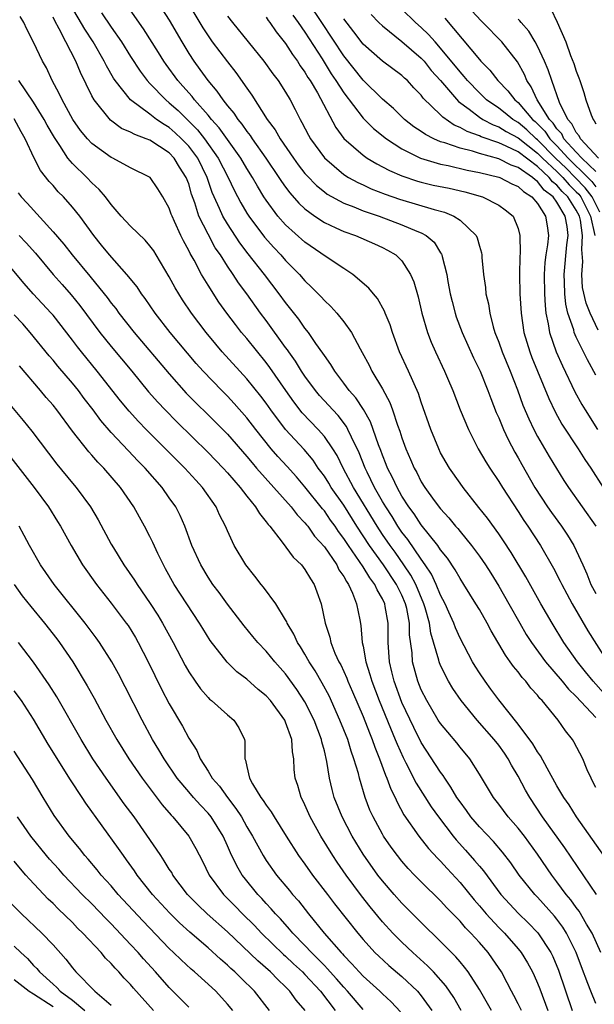
# Model space of a CAD drawing. Units: inches. Extents: x 2578613 to 2580000, y 1485000 to 1488000.
# Drawn here: x 2578812 to 2578871, y 1485112 to 1485213 of the extents above; entities that cross this region are included whole.
import ezdxf

# ---------------------------------------------------------------- set-up
doc = ezdxf.new("R2010")
doc.units = ezdxf.units.IN
doc.header["$MEASUREMENT"] = 0
doc.layers.add('LD25771485_2ft', color=190, linetype='Continuous')

msp = doc.modelspace()

# ---------------------------------------------------------------- linework, layer by layer
at = {"layer": 'LD25771485_2ft'}
for points, elevation in [([(2578828.21, 1485216.21), (2578830.46, 1485212.46), (2578831, 1485211.61), (2578831.44, 1485211), (2578833, 1485208.92), (2578833.85, 1485207.85), (2578835, 1485206.22), (2578835.51, 1485205.51), (2578837.11, 1485203), (2578837.92, 1485201.92), (2578838.44, 1485201), (2578839.81, 1485199), (2578840.31, 1485198.31), (2578841, 1485197.42), (2578841.19, 1485197.19), (2578842.18, 1485196.18), (2578843, 1485195.5), (2578843.29, 1485195.29), (2578845, 1485194.35), (2578846.04, 1485193.96), (2578847, 1485193.56), (2578848.65, 1485193), (2578851, 1485192.12), (2578852.55, 1485191.45), (2578853, 1485191.28), (2578853.51, 1485191), (2578854.32, 1485190.32), (2578855, 1485189.23), (2578855.1, 1485189.1), (2578855.14, 1485189), (2578855.17, 1485188.83), (2578855.63, 1485187), (2578855.74, 1485186.26), (2578855.99, 1485185), (2578856.19, 1485184.19), (2578856.5, 1485183), (2578856.62, 1485182.62), (2578857.23, 1485181), (2578858.39, 1485178.39), (2578859.07, 1485177), (2578859.87, 1485175), (2578860.17, 1485174.17), (2578860.74, 1485172.74), (2578861, 1485172.18), (2578861.49, 1485171), (2578861.97, 1485169.97), (2578862.66, 1485168.66), (2578863, 1485168.06), (2578863.37, 1485167.37), (2578864.73, 1485165), (2578866.03, 1485163), (2578866.43, 1485162.43), (2578867.47, 1485161), (2578868.09, 1485160.09), (2578868.75, 1485159), (2578869, 1485158.49), (2578869.66, 1485157), (2578870.09, 1485156.09), (2578870.51, 1485155), (2578871, 1485154.07)], 11336), ([(2578871.81, 1485143.81), (2578870.73, 1485145), (2578869.96, 1485145.96), (2578869.11, 1485147), (2578867.71, 1485149), (2578866.5, 1485151), (2578865.35, 1485153), (2578863.79, 1485155.79), (2578862.29, 1485158.29), (2578861.49, 1485159.5), (2578861, 1485160.22), (2578859.83, 1485161.83), (2578858.95, 1485162.95), (2578857.31, 1485165), (2578857, 1485165.43), (2578855.9, 1485167), (2578855.57, 1485167.57), (2578855, 1485168.59), (2578854.8, 1485169), (2578853.99, 1485171), (2578853, 1485173.8), (2578852.7, 1485174.7), (2578851.69, 1485177), (2578850.77, 1485179), (2578850.02, 1485181), (2578849.79, 1485181.79), (2578849.29, 1485183), (2578849.21, 1485183.21), (2578848.5, 1485184.5), (2578848.06, 1485185), (2578847.59, 1485185.59), (2578845.95, 1485187), (2578845, 1485187.61), (2578843.18, 1485188.82), (2578841, 1485190.31), (2578839, 1485192.11), (2578838.21, 1485193), (2578837, 1485194.65), (2578836.77, 1485195), (2578836.09, 1485196.09), (2578835.59, 1485197), (2578835, 1485197.93), (2578834.37, 1485199), (2578832.14, 1485202.14), (2578831.35, 1485203), (2578831, 1485203.42), (2578829.61, 1485205), (2578829.35, 1485205.35), (2578828.41, 1485206.41), (2578827.87, 1485207), (2578826.67, 1485208.67), (2578826.44, 1485209), (2578825.9, 1485209.9), (2578824.35, 1485212.35), (2578822.47, 1485215)], 11340), ([(2578825.86, 1485215), (2578827, 1485213.24), (2578828.28, 1485211), (2578829, 1485209.8), (2578829.52, 1485209), (2578830.16, 1485208.16), (2578830.97, 1485207), (2578831.92, 1485205.92), (2578832.53, 1485205), (2578833, 1485204.4), (2578833.65, 1485203.65), (2578834.06, 1485203), (2578834.5, 1485202.5), (2578835, 1485201.75), (2578835.34, 1485201.34), (2578835.55, 1485201), (2578836.97, 1485199), (2578838.32, 1485197), (2578838.58, 1485196.58), (2578839, 1485196), (2578839.43, 1485195.43), (2578840.36, 1485194.36), (2578841, 1485193.75), (2578842.01, 1485193), (2578843, 1485192.34), (2578844.2, 1485191.8), (2578845, 1485191.42), (2578846.2, 1485191), (2578848.16, 1485190.16), (2578849, 1485189.77), (2578849.51, 1485189.51), (2578850.37, 1485189), (2578851, 1485188.39), (2578851.9, 1485187), (2578852.23, 1485186.23), (2578852.67, 1485184.67), (2578853.06, 1485183), (2578853.64, 1485181), (2578854.01, 1485180.01), (2578854.46, 1485179), (2578855.4, 1485177), (2578855.7, 1485176.3), (2578856.25, 1485175), (2578857.03, 1485173.03), (2578857.86, 1485171), (2578858.89, 1485169), (2578859.66, 1485167.66), (2578860.08, 1485167), (2578861, 1485165.63), (2578861.38, 1485165), (2578863, 1485162.52), (2578863.59, 1485161.59), (2578863.99, 1485161), (2578865.29, 1485159), (2578866.66, 1485156.66), (2578867.34, 1485155.34), (2578867.5, 1485155), (2578868.01, 1485154.01), (2578868.56, 1485153), (2578870.19, 1485150.19), (2578872.23, 1485147)], 11338), ([(2578871, 1485176.6), (2578870.16, 1485178.16), (2578869, 1485180.53), (2578868.79, 1485181), (2578868.73, 1485181.27), (2578868.14, 1485183), (2578867.93, 1485183.93), (2578867.82, 1485185), (2578867.8, 1485186.2), (2578867.74, 1485187), (2578868.03, 1485190.03), (2578868.15, 1485191), (2578868.05, 1485191.95), (2578867.84, 1485193), (2578867, 1485194.45), (2578866.61, 1485195), (2578865.7, 1485195.7), (2578865, 1485196.59), (2578864.75, 1485196.75), (2578864.49, 1485197), (2578863, 1485198.04), (2578862.28, 1485198.28), (2578861, 1485198.94), (2578859, 1485199.47), (2578858.3, 1485199.7), (2578857, 1485200.01), (2578855.42, 1485200.58), (2578855, 1485200.69), (2578854.29, 1485201), (2578853.43, 1485201.43), (2578853, 1485201.75), (2578852.24, 1485202.24), (2578851.27, 1485203), (2578850.12, 1485204.12), (2578849, 1485205.09), (2578847, 1485207.06), (2578845, 1485209.55), (2578842.74, 1485213), (2578841.4, 1485215)], 11328), ([(2578871, 1485134.02), (2578870.69, 1485134.69), (2578870.52, 1485135), (2578870.13, 1485135.87), (2578869.66, 1485137), (2578868.76, 1485138.76), (2578868.61, 1485139), (2578867.89, 1485139.89), (2578867.14, 1485141), (2578865.48, 1485143), (2578865.23, 1485143.23), (2578865, 1485143.55), (2578864.3, 1485144.3), (2578863.78, 1485145), (2578863.4, 1485145.4), (2578863, 1485145.96), (2578862.52, 1485146.52), (2578862.19, 1485147), (2578861.68, 1485147.68), (2578860.21, 1485150.21), (2578859.81, 1485151), (2578859, 1485152.41), (2578858.65, 1485153), (2578857.39, 1485155), (2578857, 1485155.59), (2578856.5, 1485156.5), (2578855.7, 1485157.7), (2578855, 1485158.57), (2578854.71, 1485159), (2578853, 1485161.15), (2578852.27, 1485162.27), (2578851.71, 1485163), (2578851, 1485164.1), (2578850.5, 1485165), (2578850.04, 1485166.04), (2578849.53, 1485167), (2578849.39, 1485167.39), (2578849, 1485168.34), (2578848.83, 1485168.83), (2578848.6, 1485169.4), (2578848.05, 1485171), (2578847.77, 1485171.77), (2578847.04, 1485173.04), (2578846.25, 1485174.25), (2578845.57, 1485175), (2578845, 1485175.78), (2578844.07, 1485177), (2578843.68, 1485177.68), (2578843, 1485178.62), (2578842.86, 1485178.86), (2578842.13, 1485179.87), (2578841.36, 1485181), (2578841, 1485181.45), (2578840.37, 1485182.37), (2578839, 1485184.09), (2578838.35, 1485185), (2578836.83, 1485187), (2578835.13, 1485189.13), (2578834.27, 1485190.27), (2578833, 1485192.22), (2578832.54, 1485193), (2578832.19, 1485193.81), (2578831.63, 1485195), (2578831.44, 1485195.44), (2578830.91, 1485197), (2578829.93, 1485199), (2578829, 1485200.24), (2578828.27, 1485201), (2578827.62, 1485201.62), (2578827, 1485202.16), (2578826.46, 1485202.46), (2578825.69, 1485203), (2578825, 1485203.52), (2578822.98, 1485205), (2578821.4, 1485207), (2578821.24, 1485207.24), (2578820.51, 1485208.51), (2578820.29, 1485209), (2578819.15, 1485211), (2578818.29, 1485212.29), (2578816.82, 1485214.82)], 11344), ([(2578820.01, 1485214.01), (2578821, 1485212.5), (2578822.06, 1485211), (2578823, 1485209.5), (2578823.98, 1485207.98), (2578824.72, 1485207), (2578825, 1485206.7), (2578826.64, 1485205), (2578827, 1485204.72), (2578827.91, 1485203.91), (2578829.91, 1485201.91), (2578830.63, 1485201), (2578832.06, 1485199), (2578833.07, 1485197), (2578833.68, 1485195.68), (2578834.38, 1485194.38), (2578835, 1485193.31), (2578835.2, 1485193), (2578836.83, 1485190.83), (2578837.78, 1485189.78), (2578838.52, 1485189), (2578839, 1485188.44), (2578840.44, 1485187), (2578841, 1485186.34), (2578841.69, 1485185.69), (2578842.68, 1485184.68), (2578843, 1485184.31), (2578843.68, 1485183.68), (2578844.29, 1485183), (2578845, 1485182.11), (2578845.8, 1485181), (2578846.69, 1485179.31), (2578846.92, 1485178.92), (2578847.61, 1485177.61), (2578847.91, 1485177), (2578849, 1485175.17), (2578849.77, 1485173.77), (2578850.05, 1485173), (2578850.55, 1485171.45), (2578850.8, 1485170.8), (2578851, 1485170.14), (2578851.41, 1485169), (2578851.9, 1485167.9), (2578852.27, 1485167), (2578852.54, 1485166.54), (2578853, 1485165.6), (2578853.37, 1485165), (2578854.35, 1485163.65), (2578855, 1485162.78), (2578855.86, 1485161.86), (2578856.54, 1485161), (2578856.76, 1485160.76), (2578857, 1485160.45), (2578858.19, 1485159), (2578859, 1485157.91), (2578859.63, 1485157), (2578860.17, 1485156.17), (2578861, 1485154.82), (2578862.05, 1485153), (2578863.16, 1485151), (2578863.84, 1485149.84), (2578864.37, 1485149), (2578865.82, 1485147), (2578867.54, 1485145), (2578868.19, 1485144.19), (2578869, 1485143.43), (2578871, 1485141.26)], 11342), ([(2578871.43, 1485193.43), (2578870.63, 1485195), (2578869.92, 1485195.92), (2578868.89, 1485197), (2578867.95, 1485197.95), (2578866.84, 1485199), (2578865, 1485200.88), (2578864.85, 1485201), (2578863.91, 1485201.91), (2578863, 1485202.67), (2578862.44, 1485203), (2578861.65, 1485203.65), (2578861, 1485204.14), (2578859.75, 1485205), (2578859, 1485205.73), (2578857.77, 1485207), (2578857.43, 1485207.43), (2578857, 1485207.89), (2578855, 1485210.35), (2578854.42, 1485211), (2578853.76, 1485211.76), (2578853, 1485212.49), (2578852.41, 1485213), (2578851, 1485214.38)], 11322), ([(2578871, 1485197.61), (2578869.57, 1485199), (2578869, 1485199.6), (2578867.73, 1485201), (2578867.5, 1485201.5), (2578867, 1485202.01), (2578866.61, 1485202.61), (2578866.22, 1485203), (2578864.98, 1485205), (2578864.36, 1485206.36), (2578863.9, 1485207), (2578863.64, 1485207.64), (2578862.92, 1485208.92), (2578861.31, 1485211), (2578859.36, 1485213), (2578859.17, 1485213.17), (2578858.21, 1485214.21)], 11318), ([(2578866.39, 1485214.39), (2578867.03, 1485213.03), (2578867.93, 1485211), (2578868.4, 1485209.6), (2578868.75, 1485208.75), (2578869, 1485207.96), (2578869.27, 1485207.27), (2578869.35, 1485207), (2578869.77, 1485205.77), (2578870, 1485205), (2578870.53, 1485203.47), (2578870.73, 1485203), (2578870.86, 1485202.86), (2578871, 1485202.54)], 11314), ([(2578871.1, 1485123), (2578867.81, 1485127.81), (2578865.53, 1485131), (2578864.19, 1485133), (2578863.76, 1485133.76), (2578863, 1485135.21), (2578862.33, 1485136.33), (2578861.98, 1485137), (2578861.58, 1485137.58), (2578861, 1485138.4), (2578860.54, 1485139), (2578858.78, 1485141), (2578857.11, 1485143), (2578856.25, 1485144.25), (2578855.82, 1485145), (2578855, 1485146.62), (2578854.85, 1485147), (2578854.81, 1485147.19), (2578853.98, 1485149.98), (2578853.84, 1485151), (2578853.41, 1485152.59), (2578853.28, 1485153), (2578852.44, 1485155), (2578851.94, 1485155.94), (2578851.22, 1485157), (2578850.31, 1485158.31), (2578849.79, 1485159), (2578849, 1485160.15), (2578848.44, 1485161), (2578846.02, 1485165), (2578844.96, 1485167), (2578844.31, 1485168.31), (2578843.88, 1485169), (2578843, 1485170.27), (2578842.36, 1485171), (2578840.72, 1485172.72), (2578839.84, 1485173.84), (2578839.02, 1485175), (2578837.38, 1485177.38), (2578837, 1485177.9), (2578835, 1485180.37), (2578834.46, 1485181), (2578833.82, 1485181.82), (2578832.94, 1485183), (2578832.12, 1485184.12), (2578831, 1485185.88), (2578830.32, 1485187), (2578829.55, 1485188.45), (2578829.15, 1485189.15), (2578829, 1485189.47), (2578828.46, 1485190.46), (2578828.19, 1485191), (2578827.53, 1485192.47), (2578827.28, 1485193), (2578827.2, 1485193.2), (2578827, 1485193.84), (2578826.33, 1485195), (2578825.81, 1485195.81), (2578825.01, 1485197), (2578823, 1485198), (2578821.16, 1485199), (2578821, 1485199.07), (2578819, 1485200.51), (2578818.55, 1485201), (2578817.85, 1485201.85), (2578817.04, 1485203), (2578815.93, 1485205), (2578815.65, 1485205.65), (2578814.92, 1485207), (2578814.32, 1485208.32), (2578813.91, 1485209), (2578812.97, 1485210.97), (2578812.31, 1485212.31), (2578812, 1485213), (2578811.62, 1485213.62)], 11348), ([(2578872.31, 1485126.31), (2578869.02, 1485131), (2578868.25, 1485132.25), (2578867.71, 1485133), (2578867, 1485134.2), (2578865.98, 1485136.02), (2578865.31, 1485137.31), (2578865, 1485137.72), (2578864.53, 1485138.53), (2578863, 1485140.57), (2578861, 1485143.09), (2578860.19, 1485144.19), (2578859.58, 1485145), (2578859, 1485145.86), (2578858.56, 1485146.56), (2578858.3, 1485147), (2578857, 1485149.46), (2578856.53, 1485150.53), (2578856.36, 1485151), (2578855.86, 1485152.14), (2578855.47, 1485153), (2578855, 1485153.88), (2578854.55, 1485155), (2578854.06, 1485156.06), (2578853.42, 1485157), (2578853, 1485157.59), (2578851.62, 1485159.62), (2578851, 1485160.4), (2578850.59, 1485161), (2578849.99, 1485161.99), (2578849.33, 1485163), (2578849, 1485163.56), (2578848.19, 1485165), (2578847.41, 1485166.59), (2578847.22, 1485167), (2578846.59, 1485168.59), (2578845.79, 1485170.21), (2578845.44, 1485171), (2578845.29, 1485171.29), (2578844.42, 1485172.42), (2578843.86, 1485173), (2578843.46, 1485173.46), (2578842.5, 1485174.5), (2578842.09, 1485175), (2578841, 1485176.48), (2578840.65, 1485177), (2578840.03, 1485178.03), (2578839.33, 1485179), (2578839.2, 1485179.2), (2578839, 1485179.46), (2578837, 1485182.22), (2578836.41, 1485183), (2578834.99, 1485185), (2578834.14, 1485186.14), (2578833.58, 1485187), (2578833, 1485187.84), (2578832.27, 1485189), (2578831.75, 1485189.75), (2578831, 1485191.15), (2578830.06, 1485193), (2578829.63, 1485194.37), (2578829.29, 1485195.29), (2578829, 1485196.33), (2578828.75, 1485197), (2578828.06, 1485198.06), (2578827.5, 1485199), (2578827, 1485199.53), (2578825, 1485200.84), (2578824.63, 1485201), (2578823.43, 1485201.43), (2578823, 1485201.69), (2578822.07, 1485202.07), (2578820.93, 1485202.93), (2578819.24, 1485205), (2578819, 1485205.42), (2578817.82, 1485207.82), (2578817.36, 1485209), (2578816.32, 1485211), (2578815.65, 1485212.35), (2578815.18, 1485213.18), (2578815, 1485213.56)], 11346), ([(2578833, 1485213.66), (2578833.52, 1485213), (2578836.77, 1485209), (2578837.7, 1485207.7), (2578838.23, 1485207), (2578839, 1485205.79), (2578839.46, 1485205), (2578840, 1485204), (2578840.5, 1485203), (2578840.69, 1485202.69), (2578841.37, 1485201.37), (2578841.58, 1485201), (2578843, 1485199.03), (2578845, 1485197.32), (2578845.51, 1485197), (2578846.47, 1485196.47), (2578847, 1485196.24), (2578847.84, 1485195.84), (2578849.28, 1485195.28), (2578850.75, 1485194.75), (2578854.32, 1485193.68), (2578855.41, 1485193.41), (2578856.37, 1485193), (2578857, 1485192.6), (2578858.66, 1485191), (2578858.77, 1485190.77), (2578859, 1485189.91), (2578859.22, 1485189.22), (2578859.25, 1485189), (2578859.26, 1485188.74), (2578859.43, 1485187), (2578859.63, 1485185.63), (2578859.68, 1485185), (2578859.94, 1485183.94), (2578860.07, 1485183), (2578860.43, 1485181.57), (2578860.61, 1485181), (2578861, 1485179.99), (2578861.34, 1485179), (2578862.17, 1485177), (2578862.92, 1485175.08), (2578863.5, 1485173.5), (2578864.09, 1485172.09), (2578864.61, 1485171), (2578865, 1485170.26), (2578866.2, 1485168.2), (2578867.73, 1485165.73), (2578868.19, 1485165), (2578871.03, 1485161)], 11334), ([(2578837, 1485213.53), (2578837.2, 1485213.2), (2578837.37, 1485213), (2578838.03, 1485212.03), (2578839, 1485210.82), (2578839.7, 1485209.7), (2578840.23, 1485209), (2578840.52, 1485208.52), (2578841, 1485207.87), (2578841.31, 1485207.31), (2578841.53, 1485207), (2578842.28, 1485205.72), (2578844.17, 1485202.17), (2578845.02, 1485201.02), (2578847, 1485199.29), (2578847.42, 1485199), (2578848.41, 1485198.41), (2578849, 1485198.11), (2578849.72, 1485197.72), (2578851, 1485197.16), (2578852.62, 1485196.62), (2578853, 1485196.51), (2578854.22, 1485196.22), (2578855.88, 1485195.88), (2578857.51, 1485195.51), (2578859.31, 1485195), (2578861, 1485194.15), (2578861.67, 1485193.67), (2578862.47, 1485193), (2578863, 1485191.73), (2578863.19, 1485191), (2578863.2, 1485189.2), (2578863.17, 1485188.83), (2578863.13, 1485187), (2578863.18, 1485185), (2578863.3, 1485183), (2578863.59, 1485181), (2578864.2, 1485179), (2578864.42, 1485178.42), (2578866.17, 1485174.17), (2578866.81, 1485172.81), (2578867.52, 1485171.52), (2578869.19, 1485169), (2578869.89, 1485167.89), (2578870.5, 1485167), (2578873.05, 1485163)], 11332), ([(2578839.75, 1485213.75), (2578840.31, 1485213), (2578841, 1485212), (2578842.77, 1485209.23), (2578843.71, 1485207.71), (2578844.2, 1485207), (2578845, 1485205.74), (2578847, 1485203.12), (2578848.06, 1485202.06), (2578849.41, 1485201), (2578851, 1485199.96), (2578852.94, 1485199), (2578855, 1485198.37), (2578855.78, 1485198.22), (2578857.74, 1485197.74), (2578859, 1485197.5), (2578861, 1485197.04), (2578861.11, 1485197), (2578862.34, 1485196.34), (2578863, 1485196.07), (2578863.54, 1485195.54), (2578864.42, 1485195), (2578865, 1485194.31), (2578865.84, 1485193), (2578865.99, 1485192.01), (2578866.13, 1485191), (2578866.03, 1485190.03), (2578865.86, 1485189), (2578865.77, 1485188.23), (2578865.69, 1485187), (2578865.73, 1485185), (2578865.78, 1485183.78), (2578865.87, 1485183), (2578866.1, 1485181.9), (2578866.23, 1485181), (2578866.94, 1485179), (2578867.57, 1485177.57), (2578868.86, 1485174.86), (2578869.57, 1485173.57), (2578869.91, 1485173), (2578871.2, 1485171)], 11330), ([(2578871.25, 1485181.25), (2578870.42, 1485183), (2578870.01, 1485184.01), (2578869.65, 1485185.65), (2578869.56, 1485187), (2578869.66, 1485188.34), (2578869.56, 1485189.56), (2578869.65, 1485191), (2578869.42, 1485192.58), (2578869.33, 1485193), (2578869, 1485193.64), (2578868.14, 1485195), (2578867.55, 1485195.55), (2578867, 1485196.21), (2578866.56, 1485196.56), (2578866.21, 1485197), (2578865, 1485198.12), (2578863, 1485199.63), (2578861.77, 1485200.23), (2578861, 1485200.57), (2578859.19, 1485201.19), (2578859, 1485201.29), (2578857.73, 1485201.73), (2578857, 1485202.17), (2578856.41, 1485202.41), (2578855.23, 1485203.23), (2578855, 1485203.48), (2578853.2, 1485205.2), (2578853, 1485205.49), (2578852.25, 1485206.25), (2578851.57, 1485207), (2578851.27, 1485207.26), (2578851, 1485207.53), (2578849, 1485209.02), (2578847, 1485210.77), (2578846.04, 1485212.04), (2578845, 1485213.36)], 11326), ([(2578847.83, 1485213.83), (2578848.63, 1485213), (2578849, 1485212.64), (2578851, 1485211.03), (2578853, 1485209.31), (2578853.29, 1485209), (2578854.04, 1485208.04), (2578855, 1485207), (2578856.85, 1485204.85), (2578857.96, 1485204.04), (2578859, 1485203.23), (2578859.35, 1485203), (2578860.43, 1485202.43), (2578861, 1485202.22), (2578861.76, 1485201.76), (2578863, 1485201.09), (2578865, 1485199.52), (2578865.51, 1485199), (2578867, 1485197.6), (2578867.61, 1485197), (2578868.25, 1485196.25), (2578869, 1485195.53), (2578869.26, 1485195.26), (2578869.46, 1485195), (2578870.48, 1485193), (2578870.9, 1485191)], 11324), ([(2578855.44, 1485213.44), (2578859, 1485209.17), (2578859.16, 1485209), (2578860.09, 1485208.09), (2578860.91, 1485207), (2578861.95, 1485205.95), (2578862.67, 1485205), (2578863, 1485204.74), (2578864.49, 1485203), (2578864.77, 1485202.77), (2578865.77, 1485201.77), (2578866.26, 1485201), (2578867, 1485200.25), (2578868.15, 1485199), (2578870.19, 1485197), (2578870.59, 1485196.59), (2578871, 1485196.05)], 11320), ([(2578871.29, 1485199), (2578869.44, 1485201), (2578869.3, 1485201.3), (2578869, 1485201.63), (2578868.55, 1485202.55), (2578868.12, 1485203), (2578867.27, 1485204.73), (2578866.48, 1485207), (2578866.11, 1485208.11), (2578865.73, 1485209), (2578865, 1485210.55), (2578864.75, 1485211), (2578864.1, 1485212.1), (2578863.31, 1485213), (2578863.18, 1485213.18), (2578863, 1485213.34)], 11316), ([(2578871.55, 1485117), (2578870.63, 1485119), (2578870.06, 1485119.94), (2578869.28, 1485121.28), (2578869, 1485121.64), (2578868.43, 1485122.43), (2578867.96, 1485123), (2578867, 1485124.31), (2578866.46, 1485125), (2578865, 1485127.14), (2578863.64, 1485129), (2578863, 1485129.84), (2578861.98, 1485131), (2578861, 1485132.3), (2578860.45, 1485133), (2578859, 1485135.41), (2578858, 1485137), (2578857, 1485138.21), (2578856.66, 1485138.66), (2578855.73, 1485139.73), (2578855, 1485140.64), (2578854.76, 1485141), (2578853.56, 1485143), (2578853, 1485144.13), (2578852.65, 1485145), (2578852.11, 1485147), (2578852.06, 1485147.94), (2578851.8, 1485149.8), (2578851.78, 1485151), (2578851.5, 1485152.5), (2578851.38, 1485153), (2578851, 1485153.88), (2578850.45, 1485155), (2578849.12, 1485157), (2578847.67, 1485159), (2578846.36, 1485161), (2578845, 1485163.16), (2578843.71, 1485165), (2578843.45, 1485165.45), (2578843, 1485166.16), (2578842.65, 1485166.65), (2578842.38, 1485167), (2578841.83, 1485167.83), (2578840.91, 1485168.91), (2578839.94, 1485169.94), (2578839, 1485171), (2578837.49, 1485173), (2578837, 1485173.7), (2578836.44, 1485174.44), (2578835, 1485176.23), (2578832.47, 1485179), (2578831.79, 1485179.79), (2578830.79, 1485181), (2578829.28, 1485183), (2578828.37, 1485184.38), (2578827.98, 1485185), (2578827.61, 1485185.61), (2578827, 1485186.76), (2578825.66, 1485189), (2578825.41, 1485189.41), (2578825, 1485189.96), (2578824.52, 1485190.52), (2578823, 1485191.98), (2578822.05, 1485193), (2578821, 1485194.2), (2578820.4, 1485195), (2578819.77, 1485195.77), (2578819, 1485196.46), (2578818.49, 1485197), (2578817, 1485198.44), (2578816.53, 1485199), (2578815.71, 1485200.29), (2578815.14, 1485201.14), (2578814.4, 1485202.4), (2578814.1, 1485203), (2578813, 1485204.78), (2578811.47, 1485207)], 11350), ([(2578871, 1485111.75), (2578870.49, 1485113), (2578870.2, 1485113.8), (2578869.53, 1485115.53), (2578868.99, 1485117), (2578868, 1485119), (2578867.61, 1485119.61), (2578867, 1485120.43), (2578866.75, 1485120.75), (2578865, 1485122.7), (2578864.71, 1485123), (2578863.12, 1485125), (2578862.25, 1485126.25), (2578861.37, 1485127.37), (2578860.45, 1485128.45), (2578859, 1485129.98), (2578858.13, 1485131), (2578857.66, 1485131.66), (2578857, 1485132.54), (2578856.68, 1485133), (2578856.07, 1485134.07), (2578855.42, 1485135), (2578855.26, 1485135.26), (2578855, 1485135.6), (2578853, 1485138.69), (2578852.22, 1485140.21), (2578851, 1485142.81), (2578850.19, 1485145), (2578849.97, 1485145.97), (2578849.71, 1485147), (2578849.59, 1485149), (2578849.58, 1485151), (2578849.29, 1485152.71), (2578849.23, 1485153), (2578849, 1485153.5), (2578848.44, 1485154.44), (2578848.22, 1485155), (2578847.68, 1485155.68), (2578847, 1485156.82), (2578846.64, 1485157.35), (2578845.48, 1485159), (2578845, 1485159.75), (2578844.46, 1485160.46), (2578844.12, 1485161), (2578843.64, 1485161.64), (2578843, 1485162.58), (2578842.8, 1485162.8), (2578841, 1485165.07), (2578840.11, 1485166.11), (2578839.16, 1485167.16), (2578838.2, 1485168.2), (2578837.52, 1485169), (2578835.93, 1485171), (2578835, 1485172.2), (2578833.68, 1485173.68), (2578833, 1485174.41), (2578832.41, 1485175), (2578830.49, 1485177), (2578829.79, 1485177.79), (2578828.87, 1485178.87), (2578827.09, 1485181), (2578825.55, 1485183), (2578824.52, 1485184.52), (2578824.14, 1485185), (2578823.7, 1485185.7), (2578822.63, 1485187), (2578820.83, 1485189), (2578820.02, 1485190.02), (2578819.21, 1485191), (2578817.76, 1485193), (2578817, 1485193.95), (2578816.08, 1485195), (2578815.53, 1485195.53), (2578815, 1485196.16), (2578814.6, 1485196.6), (2578813.71, 1485197.71), (2578813.05, 1485199), (2578812.13, 1485201), (2578811.7, 1485201.7), (2578811, 1485203.05)], 11352), ([(2578811.4, 1485195.4), (2578811.72, 1485195), (2578812.34, 1485194.34), (2578815, 1485191.4), (2578816.11, 1485190.11), (2578816.96, 1485189), (2578818.8, 1485186.8), (2578820.28, 1485185), (2578820.6, 1485184.6), (2578821, 1485184.04), (2578821.47, 1485183.47), (2578821.8, 1485183), (2578823.38, 1485181), (2578827, 1485176.72), (2578828.75, 1485174.75), (2578829.74, 1485173.74), (2578831, 1485172.51), (2578833, 1485170.49), (2578835, 1485168.2), (2578835.54, 1485167.54), (2578836, 1485167), (2578839.57, 1485163), (2578840.18, 1485162.18), (2578841, 1485161.34), (2578841.15, 1485161.15), (2578841.28, 1485161), (2578841.99, 1485159.99), (2578843, 1485158.87), (2578844.28, 1485157), (2578844.51, 1485156.51), (2578845, 1485155.82), (2578845.28, 1485155.28), (2578845.49, 1485155), (2578845.91, 1485154.09), (2578846.32, 1485153), (2578846.65, 1485151.35), (2578846.76, 1485150.76), (2578846.92, 1485149), (2578847, 1485148.63), (2578847.28, 1485147), (2578847.71, 1485145.71), (2578847.89, 1485145), (2578848.66, 1485143), (2578849.84, 1485140.16), (2578850.31, 1485139), (2578850.5, 1485138.5), (2578851.12, 1485137.12), (2578851.42, 1485136.58), (2578852.49, 1485134.49), (2578854.04, 1485132.04), (2578854.77, 1485131), (2578856.3, 1485129), (2578856.62, 1485128.62), (2578857.57, 1485127.57), (2578858.51, 1485126.51), (2578859, 1485125.9), (2578859.42, 1485125.42), (2578861.21, 1485123), (2578863.02, 1485121.02), (2578864.05, 1485120.05), (2578865.03, 1485119.03), (2578866.37, 1485117), (2578866.58, 1485116.58), (2578867.17, 1485115.17), (2578868.59, 1485111)], 11354), ([(2578811.52, 1485191), (2578812.24, 1485190.24), (2578813.19, 1485189.19), (2578815.03, 1485187), (2578815.94, 1485185.94), (2578816.89, 1485184.89), (2578817.78, 1485183.78), (2578819.83, 1485181), (2578821, 1485179.54), (2578823.12, 1485177), (2578824.87, 1485174.87), (2578825.81, 1485173.81), (2578826.56, 1485173), (2578827.77, 1485171.77), (2578831, 1485168.62), (2578832.56, 1485167), (2578833, 1485166.51), (2578834.3, 1485165), (2578835, 1485164.1), (2578835.9, 1485163), (2578836.3, 1485162.3), (2578837, 1485161.47), (2578837.19, 1485161.19), (2578837.36, 1485161), (2578838.64, 1485159.36), (2578839.8, 1485157.8), (2578840.64, 1485157), (2578841, 1485156.53), (2578841.56, 1485155.56), (2578841.94, 1485155), (2578842.23, 1485154.23), (2578842.66, 1485153), (2578843.09, 1485151), (2578843.56, 1485149.56), (2578843.67, 1485149), (2578844.1, 1485147.9), (2578844.51, 1485147), (2578844.69, 1485146.69), (2578845.31, 1485145.31), (2578845.42, 1485145), (2578845.91, 1485143.91), (2578847, 1485141.37), (2578847.66, 1485139.66), (2578847.93, 1485139), (2578848.2, 1485138.2), (2578848.69, 1485137), (2578849.3, 1485135.3), (2578849.44, 1485135), (2578849.85, 1485133.85), (2578850.3, 1485133), (2578850.51, 1485132.51), (2578851.22, 1485131.22), (2578852.75, 1485129), (2578853.74, 1485127.74), (2578854.7, 1485126.7), (2578855, 1485126.42), (2578855.67, 1485125.67), (2578857, 1485124.24), (2578858.45, 1485122.45), (2578859, 1485121.83), (2578859.7, 1485121), (2578861, 1485119.6), (2578861.6, 1485119), (2578863, 1485117.38), (2578863.31, 1485117), (2578863.95, 1485115.95), (2578864.47, 1485115), (2578864.64, 1485114.64), (2578865, 1485113.83), (2578865.24, 1485113.24), (2578866.05, 1485111)], 11356), ([(2578863.33, 1485111), (2578863, 1485111.72), (2578862.57, 1485112.57), (2578862.33, 1485113), (2578861.88, 1485113.88), (2578861.27, 1485115), (2578860.36, 1485116.36), (2578859.9, 1485117), (2578859, 1485118.03), (2578858.11, 1485119), (2578857.55, 1485119.55), (2578857, 1485120.22), (2578855.63, 1485121.63), (2578855, 1485122.32), (2578853, 1485124.28), (2578852.29, 1485125), (2578851.66, 1485125.66), (2578851, 1485126.43), (2578850.54, 1485127), (2578849.89, 1485127.89), (2578849.12, 1485129), (2578849, 1485129.21), (2578848.04, 1485131), (2578847.71, 1485131.71), (2578847.22, 1485133), (2578846.62, 1485135), (2578846.51, 1485135.49), (2578846.06, 1485137), (2578845.77, 1485137.77), (2578845.41, 1485139), (2578844.61, 1485141), (2578843.49, 1485143.49), (2578842.79, 1485144.79), (2578842.06, 1485146.06), (2578841.45, 1485147), (2578841, 1485147.8), (2578840.55, 1485148.55), (2578840.23, 1485149), (2578839.86, 1485149.86), (2578839.16, 1485151), (2578839.12, 1485151.12), (2578839, 1485151.33), (2578837.98, 1485153), (2578836.72, 1485154.72), (2578836.47, 1485155), (2578835.83, 1485155.83), (2578834.9, 1485157), (2578833.71, 1485159), (2578833, 1485160.53), (2578832.81, 1485161), (2578832.19, 1485162.19), (2578831.84, 1485163), (2578830.44, 1485165), (2578829.74, 1485165.74), (2578828.61, 1485167), (2578827.8, 1485167.8), (2578824.6, 1485171), (2578823.82, 1485171.82), (2578822.87, 1485172.87), (2578821.96, 1485173.96), (2578819.56, 1485177), (2578817.93, 1485179), (2578817.52, 1485179.52), (2578817, 1485180.22), (2578815, 1485182.77), (2578814.8, 1485183), (2578812.96, 1485185), (2578812.04, 1485186.04), (2578809.55, 1485189)], 11358), ([(2578860.24, 1485111), (2578859, 1485113.18), (2578857.84, 1485115), (2578857.48, 1485115.48), (2578857, 1485116.04), (2578856.57, 1485116.57), (2578856.12, 1485117), (2578855, 1485118.15), (2578853, 1485120.09), (2578851, 1485122.08), (2578850.19, 1485123), (2578849, 1485124.39), (2578848.53, 1485125), (2578847, 1485127.16), (2578845.87, 1485129), (2578844.84, 1485131), (2578844.03, 1485133), (2578843.82, 1485133.82), (2578843.54, 1485135), (2578843.27, 1485136.73), (2578843, 1485137.83), (2578842.75, 1485138.75), (2578842.71, 1485139), (2578841.94, 1485141), (2578841, 1485142.89), (2578840.16, 1485144.16), (2578839, 1485145.75), (2578837.89, 1485147), (2578837, 1485148.09), (2578836.14, 1485149), (2578835.63, 1485149.63), (2578834.71, 1485150.71), (2578833, 1485152.95), (2578832.15, 1485154.15), (2578831.51, 1485155), (2578831, 1485155.75), (2578830.24, 1485157), (2578829.34, 1485159), (2578828.62, 1485161), (2578828.12, 1485162.12), (2578827.66, 1485163), (2578827, 1485163.94), (2578826.25, 1485165), (2578824.5, 1485167), (2578823.75, 1485167.75), (2578822.78, 1485168.78), (2578821, 1485170.69), (2578819.93, 1485171.93), (2578819.13, 1485173), (2578818.2, 1485174.2), (2578817.62, 1485175), (2578817, 1485175.77), (2578815.51, 1485177.51), (2578815, 1485178.14), (2578814.6, 1485178.6), (2578812.64, 1485181), (2578811.88, 1485181.88), (2578811, 1485182.82)], 11360), ([(2578857.12, 1485111), (2578856.35, 1485112.35), (2578855.55, 1485113.55), (2578854.25, 1485115), (2578853.64, 1485115.64), (2578852.12, 1485117), (2578851, 1485118.06), (2578850.06, 1485119), (2578849, 1485120.16), (2578847.72, 1485121.72), (2578846.84, 1485122.84), (2578845.26, 1485125), (2578844.32, 1485126.32), (2578843.88, 1485127), (2578842.65, 1485129), (2578841.55, 1485131), (2578841, 1485132.26), (2578840.76, 1485132.76), (2578840.62, 1485133), (2578840.25, 1485134.25), (2578840, 1485135), (2578839.89, 1485135.89), (2578839.85, 1485137), (2578839.7, 1485137.71), (2578839.63, 1485139), (2578839, 1485140.79), (2578838.91, 1485141), (2578837.43, 1485143), (2578837, 1485143.48), (2578836.16, 1485144.16), (2578835, 1485145.2), (2578833.98, 1485145.98), (2578832.96, 1485146.96), (2578831.22, 1485149.22), (2578830.45, 1485150.45), (2578830.12, 1485151), (2578827.52, 1485155), (2578826.62, 1485156.62), (2578826.4, 1485157), (2578825.82, 1485158.18), (2578825.31, 1485159.31), (2578825, 1485159.93), (2578824.45, 1485161), (2578823.92, 1485161.92), (2578823.33, 1485163), (2578821.96, 1485165), (2578820.23, 1485167), (2578819.62, 1485167.62), (2578819, 1485168.35), (2578818.69, 1485168.69), (2578817, 1485170.83), (2578815.38, 1485173), (2578815, 1485173.49), (2578814.29, 1485174.29), (2578813.72, 1485175), (2578811.54, 1485177.54)], 11362), ([(2578809.32, 1485175), (2578811.92, 1485171.92), (2578812.81, 1485170.81), (2578815.41, 1485167.41), (2578817, 1485165.45), (2578817.38, 1485165), (2578818.88, 1485163), (2578819.67, 1485161.67), (2578821, 1485159.16), (2578821.23, 1485158.77), (2578822.32, 1485157), (2578823.42, 1485155.42), (2578823.67, 1485155), (2578825.03, 1485153.03), (2578825.81, 1485151.81), (2578826.31, 1485151), (2578827.41, 1485149), (2578828.63, 1485146.63), (2578829, 1485145.98), (2578829.66, 1485145), (2578830.21, 1485144.21), (2578831, 1485143.31), (2578831.16, 1485143.16), (2578831.36, 1485143), (2578833, 1485141.53), (2578833.66, 1485141), (2578834.19, 1485140.19), (2578834.75, 1485139), (2578834.81, 1485138.81), (2578834.8, 1485137), (2578834.87, 1485136.87), (2578835, 1485136.2), (2578835.28, 1485135), (2578835.59, 1485134.41), (2578836.46, 1485133), (2578836.7, 1485132.7), (2578837, 1485132.2), (2578837.53, 1485131.53), (2578837.82, 1485131), (2578839.07, 1485129), (2578840.35, 1485127), (2578841, 1485126.11), (2578841.78, 1485125), (2578843.31, 1485123), (2578844.04, 1485122.04), (2578846.44, 1485119), (2578847, 1485118.34), (2578848.21, 1485117), (2578848.61, 1485116.61), (2578849.65, 1485115.65), (2578851, 1485114.51), (2578852.6, 1485113), (2578853, 1485112.54), (2578854.1, 1485111)], 11364), ([(2578810.42, 1485168.42), (2578813.05, 1485165), (2578814.52, 1485163), (2578815.48, 1485161.48), (2578815.77, 1485161), (2578816.86, 1485159), (2578818.05, 1485157), (2578819.48, 1485155), (2578821, 1485153.07), (2578822.56, 1485151), (2578822.74, 1485150.74), (2578823.5, 1485149.5), (2578823.79, 1485149), (2578824.81, 1485147), (2578826.19, 1485144.19), (2578827, 1485142.66), (2578828.36, 1485140.36), (2578829, 1485139.14), (2578829.84, 1485137.84), (2578830.17, 1485137), (2578831, 1485135.72), (2578831.43, 1485135), (2578832.17, 1485134.17), (2578833.01, 1485133), (2578833.88, 1485131.88), (2578834.44, 1485131), (2578835, 1485129.99), (2578835.59, 1485129), (2578836.68, 1485127), (2578837, 1485126.5), (2578838.07, 1485125), (2578839.4, 1485123.4), (2578839.71, 1485123), (2578840.32, 1485122.32), (2578841.36, 1485121), (2578842.99, 1485119), (2578844.72, 1485117), (2578844.86, 1485116.86), (2578845, 1485116.7), (2578845.85, 1485115.85), (2578846.59, 1485115), (2578847, 1485114.57), (2578848.73, 1485113), (2578849, 1485112.73), (2578849.9, 1485111.9), (2578850.87, 1485110.87)], 11366), ([(2578847, 1485111.11), (2578845.4, 1485113), (2578845, 1485113.42), (2578844.27, 1485114.27), (2578843.61, 1485115), (2578843.33, 1485115.33), (2578843, 1485115.65), (2578842.34, 1485116.34), (2578841.66, 1485117), (2578841, 1485117.72), (2578839.76, 1485119), (2578839.42, 1485119.42), (2578838.47, 1485120.47), (2578837.95, 1485121), (2578837.51, 1485121.51), (2578837, 1485122.06), (2578836.56, 1485122.56), (2578836.13, 1485123), (2578834.73, 1485124.73), (2578834.53, 1485125), (2578833.96, 1485125.96), (2578833.3, 1485127.3), (2578833, 1485128.01), (2578832.55, 1485129), (2578831.33, 1485131), (2578831, 1485131.4), (2578830.21, 1485132.21), (2578829.51, 1485133), (2578829, 1485133.58), (2578827.81, 1485135), (2578826.46, 1485137), (2578825.93, 1485137.93), (2578825.28, 1485139), (2578824.19, 1485141), (2578822.44, 1485144.44), (2578821.76, 1485145.76), (2578821.07, 1485147), (2578819.81, 1485149), (2578819.47, 1485149.47), (2578818.33, 1485151), (2578815.12, 1485155), (2578813.72, 1485157), (2578812.56, 1485159), (2578812.03, 1485160.03), (2578811.5, 1485161)], 11368), ([(2578810.99, 1485155), (2578811.83, 1485153.83), (2578812.7, 1485152.7), (2578814.11, 1485151), (2578815.39, 1485149.39), (2578815.67, 1485149), (2578817.04, 1485147), (2578818.54, 1485144.54), (2578819.25, 1485143.25), (2578820.46, 1485141), (2578821.58, 1485139), (2578822.84, 1485137), (2578824.21, 1485135), (2578826.26, 1485132.26), (2578827.19, 1485131.19), (2578827.38, 1485131), (2578829.03, 1485129), (2578829.74, 1485127.74), (2578830.42, 1485126.42), (2578831.13, 1485125), (2578832.61, 1485123), (2578833.8, 1485121.8), (2578834.56, 1485121), (2578835.78, 1485119.78), (2578836.52, 1485119), (2578838.8, 1485116.8), (2578839, 1485116.62), (2578839.82, 1485115.82), (2578840.73, 1485115), (2578841, 1485114.73), (2578842.61, 1485113), (2578844.11, 1485111)], 11370), ([(2578841.03, 1485111), (2578840.1, 1485112.1), (2578839.44, 1485113), (2578839, 1485113.45), (2578838.2, 1485114.2), (2578837.44, 1485115), (2578836.13, 1485116.13), (2578833, 1485119.15), (2578830.92, 1485121), (2578829.93, 1485121.93), (2578829, 1485122.86), (2578828.87, 1485123), (2578827.38, 1485125), (2578827.25, 1485125.25), (2578827, 1485125.62), (2578826.48, 1485126.48), (2578826.11, 1485127), (2578825.68, 1485127.68), (2578823.36, 1485131), (2578822.36, 1485132.36), (2578820.47, 1485135), (2578819.12, 1485137), (2578817.89, 1485139), (2578815.39, 1485143.39), (2578814.62, 1485144.62), (2578813, 1485146.96), (2578811.44, 1485149)], 11372), ([(2578837.35, 1485111), (2578835.78, 1485113), (2578834.38, 1485114.38), (2578833.77, 1485115), (2578833.36, 1485115.36), (2578833, 1485115.71), (2578832.3, 1485116.3), (2578831, 1485117.48), (2578829.11, 1485119.11), (2578828.06, 1485120.06), (2578827.05, 1485121.05), (2578825.26, 1485123), (2578823.69, 1485125), (2578823.42, 1485125.42), (2578822.58, 1485126.58), (2578822.26, 1485127), (2578821.75, 1485127.75), (2578818.4, 1485132.4), (2578818.01, 1485133), (2578816.81, 1485134.81), (2578814.5, 1485138.5), (2578813, 1485141.1), (2578811.74, 1485143), (2578811, 1485144)], 11374), ([(2578833.55, 1485111), (2578833, 1485111.67), (2578831.8, 1485113), (2578831, 1485113.74), (2578829.61, 1485115), (2578829.27, 1485115.27), (2578828.23, 1485116.23), (2578827.45, 1485117), (2578827, 1485117.42), (2578824.26, 1485120.26), (2578821.74, 1485123), (2578821, 1485123.88), (2578819.98, 1485125), (2578819.55, 1485125.55), (2578818.63, 1485126.63), (2578818.29, 1485127), (2578817.73, 1485127.73), (2578816.67, 1485129), (2578815.13, 1485131.13), (2578813.98, 1485133), (2578812.87, 1485134.87), (2578811, 1485137.79)], 11376), ([(2578829, 1485111.36), (2578828.2, 1485112.2), (2578827, 1485113.4), (2578825.58, 1485115), (2578824.35, 1485116.35), (2578823.78, 1485117), (2578823, 1485117.84), (2578821, 1485119.95), (2578820.48, 1485120.48), (2578819, 1485122.01), (2578818.01, 1485123), (2578816.1, 1485125), (2578815.59, 1485125.59), (2578814.63, 1485126.63), (2578814.32, 1485127), (2578812.72, 1485129), (2578811.35, 1485131)], 11378), ([(2578825.36, 1485111), (2578823.31, 1485113.31), (2578823, 1485113.69), (2578822.36, 1485114.36), (2578821.8, 1485115), (2578821.4, 1485115.4), (2578821, 1485115.87), (2578820.43, 1485116.43), (2578819.96, 1485117), (2578818.09, 1485119), (2578817.53, 1485119.53), (2578817, 1485120.09), (2578815.52, 1485121.52), (2578815, 1485122.06), (2578814.51, 1485122.51), (2578812.57, 1485124.57), (2578812.2, 1485125), (2578811.63, 1485125.63), (2578811, 1485126.44)], 11380), ([(2578809.76, 1485123), (2578811.75, 1485121), (2578813.86, 1485119), (2578815, 1485117.79), (2578816.32, 1485116.32), (2578817, 1485115.41), (2578817.35, 1485115), (2578819.32, 1485113), (2578821, 1485111.58)], 11382), ([(2578811, 1485117.66), (2578811.68, 1485117), (2578812.37, 1485116.37), (2578813, 1485115.67), (2578813.33, 1485115.34), (2578813.59, 1485115), (2578815, 1485113.73), (2578815.4, 1485113.4), (2578815.74, 1485113), (2578817, 1485112.08), (2578818.29, 1485111)], 11384), ([(2578811, 1485114.21), (2578812.55, 1485113), (2578813, 1485112.74), (2578815, 1485111.42)], 11386)]:
    msp.add_lwpolyline(points, dxfattribs=dict(at, elevation=elevation))

doc.saveas('drawing.dxf')
